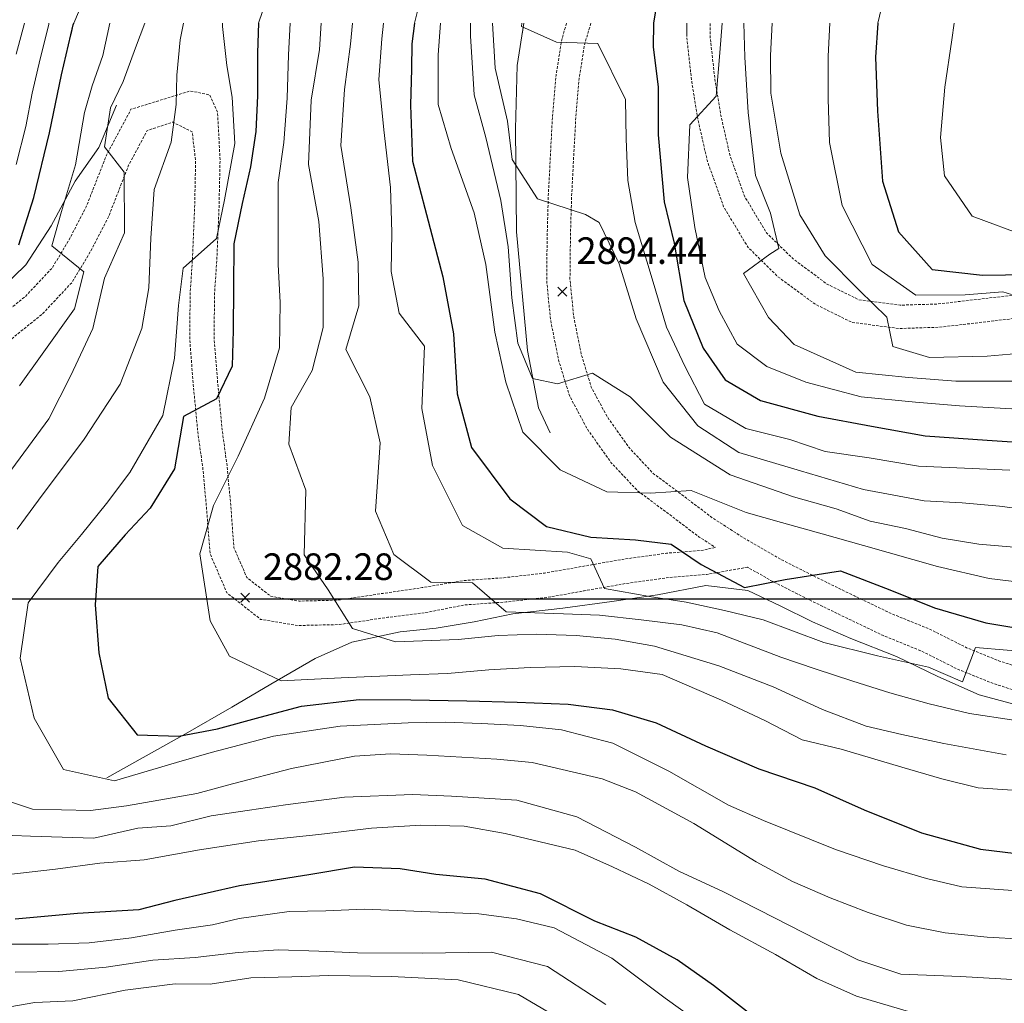
# Model space of a CAD drawing. Extents: x 378634 to 381525, y 6309791 to 6311822.
# Drawn here: x 380202 to 380313, y 6311354 to 6311465 of the extents above; entities that cross this region are included whole.
import ezdxf

# ---------------------------------------------------------------- set-up
doc = ezdxf.new("R2010")
doc.units = 0
doc.header["$LTSCALE"] = 0.1
doc.header["$MEASUREMENT"] = 0
doc.linetypes.add('T50', pattern=[4.5, 3, -1.5])
for name, color, linetype, lineweight in [('CERCOS', 14, 'CONTINUOUS', 20), ('CORTE_O_ESCARPA', 7, 'ESCARPE', 20), ('COTAS_DE_ELEVACION', 7, 'CONTINUOUS', 25), ('CURVA_DE_NIVEL_INDICE', 7, 'CONTINUOUS', 30), ('CURVA_DE_NIVEL_SECUNDARIA', 7, 'CONTINUOUS', 15), ('HUELLAS', 7, 'T50', 20), ('MALLA_UTM_Y_COORD', 7, 'CONTINUOUS', 25), ('RED_VIAL_DE_TIERRA', 12, 'T50', 20)]:
    doc.layers.add(name, color=color, linetype=linetype, lineweight=lineweight)
doc.linetypes.add('ESCARPE', pattern='A,0.25,[130,ltypeshp.shx,S=0.07,R=0,X=0,Y=0.07],0.25,0.25,[130,ltypeshp.shx,S=0.07,R=0,X=0,Y=0.07],0.25,0.25,[130,ltypeshp.shx,S=0.07,R=0,X=0,Y=0.07],0.25,-0.25', length=1.75)

# ---------------------------------------------------------------- blocks, each defined once
blk = doc.blocks.new('COD010', base_point=(379056.63, 6310458.98))
at = {"layer": 'COTAS_DE_ELEVACION'}
for p, q in [((379056.13, 6310458.48), (379057.13, 6310459.48)), ((379056.13, 6310459.48), (379057.13, 6310458.48))]:
    blk.add_line(p, q, dxfattribs=at)

msp = doc.modelspace()

# ---------------------------------------------------------------- linework, layer by layer
at = {"layer": 'CERCOS'}
for points in [[(380258.48, 6311465), (380257.73, 6311460.23), (380257.54, 6311453.07), (380257.68, 6311441.45), (380258.91, 6311428.06), (380260.16, 6311421.57), (380261.46, 6311418.74)], [(380258.48, 6311465), (380258.29, 6311463.78)]]:
    msp.add_lwpolyline(points, dxfattribs=at)
at = {"layer": 'CORTE_O_ESCARPA', "linetype": 'ESCARPE', "flags": 128}
for points in [[(380173.42, 6311413.55), (380177.98, 6311417.54), (380182.26, 6311421.02), (380186.79, 6311424.17), (380190.99, 6311427.19), (380194.8, 6311430.58), (380198.23, 6311433.83), (380202.26, 6311437.74), (380205.11, 6311442.12), (380207.83, 6311447.18), (380210.5, 6311450.99), (380212.48, 6311455.77)], [(380420.41, 6311331.9), (380418.86, 6311335.62), (380416.07, 6311339.5), (380413.25, 6311342.97), (380410.57, 6311346), (380407.46, 6311349.85), (380404.79, 6311353.15), (380401.36, 6311356.96), (380398.26, 6311359.91), (380394.02, 6311363.3), (380389.95, 6311365.93), (380386.33, 6311368.12), (380382.51, 6311370.32), (380377.57, 6311372.32), (380372.65, 6311373.84), (380368.28, 6311375.59), (380363.48, 6311377.31), (380358.62, 6311378.83), (380354.47, 6311380), (380350.21, 6311380.69), (380345.5, 6311381.83), (380340.41, 6311382.68), (380335.06, 6311383.64), (380329.33, 6311384.41), (380324.3, 6311385.56), (380318.76, 6311387), (380314.82, 6311387.85), (380309.9, 6311389.16), (380305.23, 6311391.24), (380300.56, 6311393.48), (380295.41, 6311395.53), (380291.09, 6311397.39), (380287.45, 6311399.22), (380283.8, 6311400.94), (380279.06, 6311401.51), (380273.58, 6311400.44), (380268.42, 6311399.72), (380262.89, 6311398.96), (380257.26, 6311398.31), (380252.88, 6311397.4), (380248.61, 6311396.69), (380244.52, 6311396.29), (380239.08, 6311395.11), (380234.92, 6311393.25), (380229.93, 6311390.37), (380225.53, 6311387.79), (380220.28, 6311384.77), (380215.51, 6311382.09), (380211.39, 6311379.81)]]:
    msp.add_lwpolyline(points, dxfattribs=at)
at = {"layer": 'CURVA_DE_NIVEL_INDICE'}
for points, elevation in [([(380231.77, 6311750.84), (380221.41, 6311721.34), (380202.39, 6311680.85), (380190.04, 6311650.12), (380182.43, 6311624.28), (380192.07, 6311599.13), (380222.96, 6311600.45), (380250.26, 6311600.5), (380292.84, 6311598.8), (380327.54, 6311588.53), (380319.6, 6311557.87), (380302.73, 6311533.89), (380279.63, 6311497.75), (380276.47, 6311483.53), (380274.63, 6311474.31), (380273.15, 6311465), (380273.13, 6311463.78)], 2900), ([(380201.47, 6311439.97), (380203.15, 6311445.34), (380204.92, 6311452.64), (380206.29, 6311459.18), (380207.62, 6311464.82), (380207.67, 6311465)], 2870), ([(380228.54, 6311465), (380228.43, 6311461.68), (380228.43, 6311456.82), (380228.22, 6311452.8), (380227.63, 6311448.8), (380226.68, 6311444.65), (380225.75, 6311440.09), (380225.71, 6311435.12), (380225.67, 6311430.36), (380225.55, 6311426.29), (380223.78, 6311422.6), (380220.08, 6311420.61), (380219.05, 6311414.69), (380216.31, 6311410.26), (380213.46, 6311407.24), (380210.38, 6311403.66), (380210.1, 6311399.33), (380210.5, 6311393.92), (380211.55, 6311388.8), (380214.83, 6311384.63), (380219.54, 6311384.48), (380223.91, 6311385.34), (380228.73, 6311386.66), (380233.39, 6311387.87), (380239.91, 6311388.64), (380245.72, 6311388.6), (380252.04, 6311388.49), (380257.74, 6311388.35), (380263.49, 6311388.1), (380268.49, 6311387.47), (380273.45, 6311386), (380279, 6311383.41), (380285.01, 6311380.8), (380291.36, 6311378.65), (380296.91, 6311376.16), (380303.4, 6311373.59), (380310.07, 6311371.73), (380314.08, 6311371.25)], 2880), ([(380246.14, 6311465), (380245.84, 6311462.67), (380245.79, 6311459.86), (380245.71, 6311455.77), (380245.92, 6311449.43), (380247.51, 6311443.4), (380249.36, 6311436.36), (380250.56, 6311429.93), (380250.96, 6311423.16), (380252.6, 6311417.08), (380256.91, 6311411.3), (380261.07, 6311408.19), (380266.05, 6311406.98), (380271.11, 6311406.66), (380275.12, 6311406.18), (380278.53, 6311403.89), (380283.4, 6311401.27), (380287.99, 6311402.18), (380294.26, 6311403.17), (380299.82, 6311401.04), (380304.87, 6311399), (380310.66, 6311397.29), (380315.86, 6311396.44)], 2890), ([(380273.15, 6311465), (380273.11, 6311462.33), (380273.66, 6311457.79), (380273.66, 6311452.42), (380274.35, 6311444.85), (380275.45, 6311440.17), (380276.55, 6311433.7), (380278.75, 6311428.33), (380281.23, 6311424.75), (380285.22, 6311422.41), (380291.69, 6311420.62), (380297.75, 6311419.52), (380303.81, 6311418.42), (380310.83, 6311417.94), (380316.41, 6311417.55)], 2900), ([(380298.48, 6311465), (380298.22, 6311461.17), (380298.44, 6311455.09), (380299, 6311447.17), (380300.81, 6311441.44), (380304.61, 6311437.2), (380310.29, 6311436.54), (380315.47, 6311436.63)], 2910), ([(380284.33, 6311352.9), (380279.92, 6311356.33), (380275.8, 6311359.23), (380271.14, 6311361.78), (380266.51, 6311363.6), (380260.36, 6311366.68), (380254.14, 6311368.36), (380248.57, 6311368.86), (380244.51, 6311369.51), (380239.39, 6311369.72), (380234.22, 6311368.85), (380226.38, 6311367.61), (380219.08, 6311365.93), (380215.01, 6311364.9), (380208.08, 6311364.47), (380201.05, 6311363.83)], 2870)]:
    msp.add_lwpolyline(points, dxfattribs=dict(at, elevation=elevation))
at = {"layer": 'CURVA_DE_NIVEL_SECUNDARIA'}
for points, elevation in [([(380166.04, 6311768.63), (380150.11, 6311736.23), (380142.03, 6311689.89), (380136.41, 6311664.89), (380127.59, 6311639.04), (380116.04, 6311609.12), (380101.32, 6311575.53), (380117.06, 6311545.67), (380154.34, 6311549.1), (380188.82, 6311552.08), (380219.76, 6311550.58), (380224.72, 6311516.52), (380221.14, 6311502.9), (380216.99, 6311489.53), (380212.38, 6311476.15), (380207.67, 6311465), (380207.62, 6311464.82), (380207.37, 6311463.78)], 2870), ([(380219.05, 6311767.9), (380202.18, 6311743.52), (380188.15, 6311717.58), (380177.4, 6311687.27), (380169.8, 6311660.63), (380160.58, 6311634.77), (380153.46, 6311603.72), (380178.2, 6311588.06), (380204.66, 6311590.1), (380242.77, 6311591.94), (380272.16, 6311587.21), (380301.58, 6311580.06), (380296.39, 6311553.06), (380278.24, 6311533.48), (380263.33, 6311512.34), (380257.11, 6311498.29), (380249.27, 6311477.54), (380246.14, 6311465), (380245.98, 6311463.78)], 2890), ([(380189.93, 6311756.57), (380170.84, 6311720.5), (380158.33, 6311674.9), (380154.72, 6311649.53), (380141.21, 6311616.37), (380127.3, 6311582.79), (380160.06, 6311567.67), (380206.16, 6311572.05), (380243.07, 6311573.87), (380268.03, 6311569.06), (380254.93, 6311535.5), (380242.94, 6311507.18), (380228.54, 6311465), (380228.5, 6311463.78)], 2880), ([(380224.59, 6311698.09), (380221.02, 6311671.12), (380214.3, 6311639.68), (380245.84, 6311625.74), (380278.39, 6311623.87), (380306.3, 6311610.67), (380347.86, 6311597.71), (380379.98, 6311597.44), (380365.98, 6311569.89), (380343.15, 6311541.79), (380323.4, 6311521.37), (380305.38, 6311494.16), (380298.48, 6311465), (380298.4, 6311463.78)], 2910), ([(380200.68, 6311414.64), (380204.84, 6311420.32), (380207.35, 6311425.23), (380209.82, 6311430.52), (380211.15, 6311436.21), (380213.4, 6311441.35), (380213.37, 6311448.2), (380211.16, 6311451.04), (380211.81, 6311455.44), (380213.26, 6311458.44), (380214.66, 6311462.24), (380215.69, 6311465)], 2874), ([(380201.16, 6311449.04), (380202.24, 6311453.35), (380202.98, 6311457.1), (380203.88, 6311461), (380204.84, 6311464.88), (380204.87, 6311465)], 2868), ([(380202.1, 6311465), (380201.17, 6311461.53)], 2866), ([(380220.05, 6311465), (380219.7, 6311463.12), (380219.32, 6311459.14), (380219.25, 6311455.84), (380218.68, 6311451.58), (380216.74, 6311446.23), (380216.36, 6311440.75), (380216.13, 6311435.11), (380215.36, 6311430.54), (380212.91, 6311424.26), (380208.83, 6311418.05), (380203.68, 6311411.16), (380201.29, 6311407.86)], 2876), ([(380201.54, 6311424.07), (380204.1, 6311427.62), (380207.76, 6311432.75), (380208.82, 6311436.94), (380205.18, 6311439.87), (380206.28, 6311443.74), (380207.86, 6311449.01), (380208.89, 6311454.91), (380209.76, 6311457.94), (380210.94, 6311461.37), (380211.76, 6311465)], 2872), ([(380314.75, 6311366.98), (380307.96, 6311367.48), (380303.97, 6311368.43), (380299.11, 6311369.84), (380293.69, 6311371.7), (380285.56, 6311374.97), (380281.6, 6311376.71), (380274.85, 6311380.56), (380268.54, 6311383.7), (380262.74, 6311385.21), (380258.11, 6311385.72), (380253.66, 6311385.91), (380249.64, 6311386.08), (380245.45, 6311386), (380237.74, 6311385.64), (380230.21, 6311384.5), (380223.18, 6311382.66), (380219.26, 6311381.52), (380212.26, 6311379.46), (380206.51, 6311380.75), (380203.19, 6311386.54), (380201.63, 6311393.3), (380202.52, 6311399.54), (380205.9, 6311404.11), (380208.54, 6311407.29), (380211.36, 6311410.78), (380214.01, 6311414.28), (380217.73, 6311420.71), (380219.05, 6311427.19), (380219.5, 6311433.14), (380220.04, 6311437.35), (380223.79, 6311440.7), (380224.7, 6311445.05), (380225.86, 6311451.44), (380225.56, 6311456.67), (380224.95, 6311460.24), (380224.45, 6311464.64), (380224.48, 6311465)], 2878), ([(380232.09, 6311465), (380231.91, 6311461.43), (380231.75, 6311456.53), (380231.38, 6311451.55), (380230.74, 6311447.03), (380230.74, 6311443.8), (380230.74, 6311437.78), (380230.98, 6311433.48), (380230.92, 6311428.36), (380229.22, 6311422.68), (380226.23, 6311416.11), (380223.44, 6311410.53), (380221.9, 6311405.1), (380223.06, 6311397.52), (380225.25, 6311393.55), (380231.1, 6311390.74), (380237.86, 6311391.08), (380245.68, 6311391.43), (380249.87, 6311391.56), (380254.54, 6311391.99), (380259.21, 6311392.26), (380264.24, 6311392.36), (380269.46, 6311392.09), (380274.1, 6311391.47), (380280.83, 6311388.57), (380285.71, 6311386.27), (380289.91, 6311384.1), (380294.32, 6311383.02), (380301.19, 6311381), (380305.69, 6311379.66), (380309.78, 6311378.65), (380316.94, 6311378.19)], 2882), ([(380235.62, 6311465), (380235.41, 6311462.04), (380234.48, 6311456.32), (380234.18, 6311449.04), (380235.33, 6311442.61), (380235.85, 6311436.15), (380235.83, 6311430.66), (380234.59, 6311425.8), (380232.21, 6311421.61), (380231.94, 6311417.49), (380233.87, 6311412.28), (380233.67, 6311404.96), (380236.39, 6311401.03), (380239.14, 6311396.67), (380244, 6311395.16), (380251.07, 6311395.43), (380255.59, 6311395.87), (380259.89, 6311396), (380264.39, 6311395.86), (380268.82, 6311395.46), (380273.23, 6311394.65), (380280.52, 6311392.45), (380286.65, 6311390.05), (380292.2, 6311387.51), (380297.14, 6311385.62), (380301.19, 6311384.67), (380305.91, 6311383.68), (380312.97, 6311382.38)], 2884), ([(380239.14, 6311465), (380238.93, 6311462.64), (380238.24, 6311457.51), (380237.83, 6311451.19), (380238.96, 6311444.18), (380239.8, 6311438.03), (380239.86, 6311433.11), (380238.4, 6311428.15), (380241.11, 6311422.8), (380242.26, 6311417.62), (380241.73, 6311409.9), (380243.83, 6311405), (380247.99, 6311401.89), (380252.7, 6311401.8), (380256.49, 6311398.55), (380262.97, 6311398.33), (380267.04, 6311398.15), (380271.73, 6311397.64), (380276.32, 6311397.08), (380280.31, 6311396.17), (380287.52, 6311393.41), (380291.39, 6311392.09), (380295.63, 6311390.71), (380299.81, 6311389.38), (380304.26, 6311388.14), (380308.82, 6311387.06), (380313.82, 6311386.32)], 2886), ([(380242.65, 6311465), (380242.46, 6311463.25), (380242.12, 6311458.64), (380242.67, 6311452.97), (380243.45, 6311446.45), (380243.6, 6311441.37), (380243.53, 6311436.98), (380244.43, 6311432.28), (380247.26, 6311428.55), (380246.97, 6311421.5), (380248.17, 6311415.07), (380251.55, 6311408.28), (380256.11, 6311405.73), (380263.41, 6311405.27), (380266.05, 6311404.52), (380267.59, 6311401.16), (380272.68, 6311400.27), (380276.84, 6311399.62), (380281.15, 6311398.7), (380285.5, 6311397.63), (380292.35, 6311395.09), (380298.41, 6311393.57), (380304.17, 6311392.28), (380308.03, 6311390.65), (380309.5, 6311394.51), (380316.64, 6311393.89)], 2888), ([(380249.08, 6311465), (380248.81, 6311461.45), (380248.81, 6311455.85), (380250.27, 6311450.87), (380252.9, 6311443.59), (380254.19, 6311437.78), (380255.22, 6311430.12), (380256.45, 6311424.48), (380258.38, 6311418.83), (380262.59, 6311414.56), (380267.88, 6311412.08), (380272.79, 6311411.93), (380277.38, 6311412.23), (380283.59, 6311409.74), (380287.57, 6311408.63), (380292.18, 6311407.33), (380296.84, 6311406.04), (380305.22, 6311403.64), (380311.02, 6311402.29), (380316.96, 6311401.57)], 2892), ([(380252.47, 6311465), (380252.47, 6311463.6), (380252.9, 6311456.93), (380254.2, 6311452.11), (380255.89, 6311444.98), (380256.73, 6311439.76), (380257.14, 6311433.98), (380257.83, 6311428.88), (380259.48, 6311424.89), (380262.31, 6311424.3), (380266.24, 6311425.49), (380270.5, 6311422.83), (380275.04, 6311418.28), (380281.78, 6311414.02), (380288.94, 6311411.54), (380293.76, 6311410.16), (380297.61, 6311408.79), (380301.6, 6311407.96), (380305.73, 6311406.86), (380309.86, 6311406.17), (380314.72, 6311405.75)], 2894), ([(380254.94, 6311465), (380255.27, 6311459.94), (380256.63, 6311453.94), (380257.18, 6311449.63), (380260.04, 6311445.17), (380265.46, 6311443.42), (380266.99, 6311442.52), (380269.26, 6311437.83), (380271.18, 6311431.64), (380274.21, 6311424.48), (380278.13, 6311419.55), (380282.77, 6311416.52), (380289.75, 6311414.45), (380296.84, 6311412.37), (380303.69, 6311411.08), (380307.97, 6311410.85), (380312.2, 6311410.46), (380318.08, 6311409.73)], 2896), ([(380258.27, 6311465), (380258.22, 6311464.65), (380262.18, 6311462.86), (380266.83, 6311462.72), (380269.97, 6311456.41), (380270.05, 6311451.96), (380270.22, 6311447.24), (380271.05, 6311442.51), (380273.11, 6311435.77), (380274.62, 6311430.67), (380276.69, 6311426.27), (380278.89, 6311422), (380283.57, 6311419.25), (380288.53, 6311418.01), (380292.52, 6311416.63), (380297.48, 6311415.94), (380303.07, 6311414.98), (380308.24, 6311414.76), (380313.36, 6311414.54)], 2898), ([(380280.89, 6311465), (380280.62, 6311461.68), (380280.21, 6311456.77), (380277.24, 6311453.52), (380276.97, 6311447.6), (380277.79, 6311441.96), (380278.98, 6311436.3), (380280.55, 6311432.52), (380282.6, 6311428.77), (380285.93, 6311426.24), (380290.32, 6311424.48), (380296.59, 6311422.81), (380302.73, 6311422.22), (380307.69, 6311421.82), (380314.22, 6311421.43)], 2902), ([(380283.32, 6311465), (380283.45, 6311461.19), (380283.83, 6311454.93), (380284.64, 6311447.83), (380286.35, 6311443.57), (380287.28, 6311439.56), (380286.26, 6311438.92), (380283.29, 6311436.75), (380286.12, 6311431.76), (380289.03, 6311428.71), (380296, 6311425.59), (380301.94, 6311424.99), (380307.29, 6311424.6), (380311.85, 6311424.6), (380317.79, 6311424.6)], 2904), ([(380286.52, 6311465), (380286.35, 6311461.36), (380286.38, 6311457.12), (380287.52, 6311450.32), (380289.64, 6311443.38), (380292.53, 6311438.76), (380296.4, 6311434.83), (380299.47, 6311431.82), (380300.17, 6311428.49), (380304.31, 6311427.27), (380310.8, 6311427.41), (380317.73, 6311428.01)], 2906), ([(380293.03, 6311465), (380292.84, 6311461.29), (380292.85, 6311456.48), (380293.01, 6311451.55), (380294.44, 6311444.43), (380297.83, 6311437.75), (380302.76, 6311434.29), (380308.31, 6311434.32), (380312.57, 6311434.66), (380313.55, 6311434.36)], 2908), ([(380307.07, 6311465), (380306.83, 6311463.15), (380306.04, 6311457.8), (380305.54, 6311452.12), (380305.99, 6311447.76), (380309.1, 6311443.23), (380315.39, 6311440.87)], 2912), ([(380197.24, 6311378.16), (380203.02, 6311376.24), (380209.56, 6311376.12), (380213.61, 6311376.63), (380221.57, 6311378.02), (380225.59, 6311379.1), (380232.26, 6311380.86), (380239.38, 6311382.23), (380243.48, 6311382.52), (380247.55, 6311382.35), (380255.44, 6311381.91), (380259.45, 6311381.53), (380267.33, 6311379.67), (380271.09, 6311378.21), (380277.69, 6311374.63), (380284.74, 6311370.3), (380288.83, 6311368.09), (380293.1, 6311366.23), (380297.38, 6311364.58), (380301.71, 6311363.14), (380306.07, 6311362.28), (380310.82, 6311361.81), (380314.84, 6311361.59)], 2876), ([(380314.96, 6311356.93), (380307.81, 6311357.34), (380301.07, 6311357.63), (380296.21, 6311359.24), (380291.65, 6311361.48), (380286.88, 6311363.93), (380281.04, 6311366.9), (380276.01, 6311369.26), (380271.09, 6311371.98), (380264.48, 6311375.4), (380257.7, 6311377.26), (380250.34, 6311377.73), (380245.96, 6311377.92), (380238.25, 6311377.62), (380231.57, 6311376.75), (380227.51, 6311376.14), (380223.19, 6311375.49), (380218.65, 6311374.37), (380214.92, 6311374.12), (380209.95, 6311372.97), (380202.79, 6311373.22), (380196.78, 6311373.42)], 2874), ([(380303.59, 6311352.91), (380296.04, 6311355.12), (380291.57, 6311357.14), (380286.92, 6311359.85), (380281.75, 6311362.63), (380276.9, 6311365.46), (380272.65, 6311367.78), (380268.49, 6311369.74), (380264.28, 6311371.64), (380256.4, 6311373.5), (380251.77, 6311374.32), (380246.86, 6311374.43), (380241.28, 6311374.12), (380235.34, 6311373.39), (380228.53, 6311372.67), (380221.87, 6311371.66), (380215.61, 6311370.53), (380210.62, 6311370.17), (380205.62, 6311369.49), (380197.31, 6311368.54)], 2872), ([(380277.93, 6311352.44), (380274.47, 6311354.89), (380268.43, 6311359.44), (380261.92, 6311362.85), (380257.68, 6311363.87), (380253.41, 6311364.42), (380248.86, 6311364.61), (380240.45, 6311364.97), (380236.15, 6311364.79), (380232.01, 6311364.7), (380226.36, 6311363.91), (380223.32, 6311363.18), (380219.12, 6311362.6), (380214.2, 6311361.73), (380209.42, 6311361.16), (380204.78, 6311361.01), (380198.63, 6311361)], 2868), ([(380201.06, 6311357.86), (380205.98, 6311357.91), (380211.34, 6311358.42), (380216.61, 6311359.19), (380221.38, 6311359.51), (380226.22, 6311360.08), (380230.79, 6311360.36), (380235.33, 6311360.22), (380239.72, 6311360.03), (380247.05, 6311359.98), (380254.85, 6311360.12), (380261.17, 6311358.49), (380267.74, 6311354.18)], 2866), ([(380196.96, 6311353.33), (380203.27, 6311354.42), (380207.57, 6311354.6), (380213.47, 6311355.8), (380219.12, 6311356.52), (380223.09, 6311356.5), (380227.67, 6311357.2), (380232.28, 6311357.31), (380236.48, 6311357.45), (380243.54, 6311357.36), (380251.06, 6311356.98), (380257.9, 6311355.33), (380263.83, 6311351.84)], 2864)]:
    msp.add_lwpolyline(points, dxfattribs=dict(at, elevation=elevation))
at = {"layer": 'HUELLAS', "linetype": 'T50', "flags": 128}
for points in [[(380194.64, 6311465), (380193.51, 6311460.35), (380192.19, 6311456.17), (380190.87, 6311452.2), (380189.48, 6311447.6), (380187.55, 6311442.66), (380184.76, 6311437.29), (380182.72, 6311433.34), (380179.68, 6311428.14), (380177.23, 6311424.74), (380173.7, 6311420.39), (380171.24, 6311416.57), (380168.04, 6311411.16), (380165.26, 6311407.15), (380163.27, 6311403.5), (380164.82, 6311404.91), (380168.17, 6311407.99), (380171.73, 6311411.21), (380175.08, 6311413.81), (380179.14, 6311416.53), (380183.75, 6311419.98), (380187.49, 6311422.91), (380190.94, 6311425.47), (380194.3, 6311427.87), (380198.46, 6311431.15), (380202.2, 6311434.15), (380205.26, 6311437.41), (380207.14, 6311440.55), (380209.08, 6311444.29), (380211.37, 6311450.12), (380214.13, 6311455.29), (380220.83, 6311457.36), (380223.03, 6311456.92), (380223.91, 6311454.94), (380224.19, 6311449.58), (380224.07, 6311444.12), (380223.84, 6311438.52), (380223.57, 6311434.49), (380223.51, 6311429.46), (380223.92, 6311424.41), (380224.42, 6311419.13), (380224.98, 6311415.02), (380225.39, 6311410.64), (380225.76, 6311405.77), (380227.22, 6311402.41), (380229.92, 6311400.29), (380233.12, 6311399.75), (380237.41, 6311399.85), (380242.58, 6311400.62), (380247.01, 6311401.27), (380251.66, 6311402.07), (380256.23, 6311402.39), (380260.82, 6311402.91), (380264.79, 6311403.61), (380269.59, 6311404.46), (380274.61, 6311405.16), (380278.77, 6311405.5), (380280.11, 6311405.82)], [(380283.76, 6311403.58), (380279.12, 6311402.76), (380274.91, 6311402.42), (380270.02, 6311401.74), (380265.27, 6311400.9), (380261.21, 6311400.18), (380256.48, 6311399.65), (380251.86, 6311399.32), (380247.41, 6311398.46), (380243.12, 6311397.92), (380237.64, 6311397.1), (380232.93, 6311396.99), (380228.77, 6311397.69), (380224.97, 6311400.68), (380223.06, 6311405.1), (380222.65, 6311410.4), (380222.25, 6311414.71), (380221.68, 6311418.81), (380221.17, 6311424.17), (380220.76, 6311429.37), (380220.82, 6311434.6), (380221.09, 6311438.67), (380221.32, 6311444.2), (380221.43, 6311449.38), (380221.05, 6311452.74), (380218.85, 6311453.84), (380215.97, 6311452.9), (380213.87, 6311448.97), (380211.59, 6311443.15), (380209.55, 6311439.21), (380207.47, 6311435.74), (380204.07, 6311432.12), (380200.18, 6311428.99), (380195.96, 6311425.67), (380192.56, 6311423.25), (380189.16, 6311420.72), (380185.43, 6311417.8), (380180.73, 6311414.28), (380176.69, 6311411.58), (380173.5, 6311409.1), (380170.02, 6311405.95), (380166.76, 6311402.95), (380163.75, 6311399.73), (380160.03, 6311397.17), (380156.94, 6311394.53), (380154.03, 6311391.41), (380151.13, 6311388.24), (380148.22, 6311384.91)]]:
    msp.add_lwpolyline(points, dxfattribs=at)
at = {"layer": 'MALLA_UTM_Y_COORD'}
msp.add_lwpolyline([(378800, 6311400), (380800, 6311400)], dxfattribs=at)
at = {"layer": 'RED_VIAL_DE_TIERRA', "linetype": 'T50', "flags": 128}
for points in [[(380263.31, 6311465), (380262.77, 6311463.15), (380262.13, 6311459.1), (380261.73, 6311454.56), (380261.5, 6311450.23), (380261.25, 6311445.38), (380261.13, 6311441.2), (380261.07, 6311435.97), (380261.51, 6311431.5), (380262.42, 6311426.96), (380263.67, 6311422.88), (380265.66, 6311419.19), (380268.33, 6311415.41), (380271.34, 6311412.2), (380275, 6311409.48), (380278.3, 6311406.98), (380280.11, 6311405.82)], [(380266.06, 6311465), (380265.34, 6311462.57), (380264.74, 6311458.78), (380264.36, 6311454.38), (380264.13, 6311450.09), (380263.88, 6311445.27), (380263.76, 6311441.14), (380263.7, 6311436.08), (380264.12, 6311431.89), (380264.98, 6311427.61), (380266.11, 6311423.9), (380267.9, 6311420.58), (380270.38, 6311417.08), (380273.1, 6311414.17), (380276.58, 6311411.58), (380279.8, 6311409.14), (380283.59, 6311406.71), (380287.61, 6311404.41), (380291.74, 6311402.33), (380295.82, 6311400.34), (380300.05, 6311398.31), (380304.39, 6311396.55), (380308.49, 6311394.49), (380312.22, 6311392.98), (380317.01, 6311391.41), (380321.76, 6311390.2), (380326.01, 6311389.42), (380330.77, 6311388.85), (380334.81, 6311388.37), (380338.98, 6311387.77), (380343.37, 6311387.21), (380347.92, 6311386.32), (380352.89, 6311385.36), (380357.67, 6311383.88), (380362.26, 6311382.28), (380366.7, 6311380.78), (380370.88, 6311379.14), (380375.83, 6311377.3), (380379.84, 6311375.72), (380384.26, 6311373.76), (380388.84, 6311371.89), (380393.18, 6311369.34), (380396.83, 6311366.89), (380400.47, 6311364.01), (380403.62, 6311361), (380406.91, 6311357.46), (380409.99, 6311353.98), (380412.76, 6311350.73), (380415.52, 6311347.11), (380418.15, 6311343.24), (380420.44, 6311339.75), (380420.81, 6311339.1)], [(380533.16, 6311435.77), (380531.03, 6311436.88), (380526.98, 6311438.88), (380523.3, 6311440.92), (380518.93, 6311442.83), (380514.98, 6311444.61), (380510.61, 6311445.42), (380506.5, 6311446.16), (380502, 6311446.61), (380497.28, 6311446.8), (380492.57, 6311447.15), (380487.58, 6311447.31), (380483.12, 6311447.38), (380478.34, 6311447.47), (380474.14, 6311447.53), (380469.52, 6311447.46), (380465.36, 6311447.46), (380460.91, 6311447.7), (380456.72, 6311447.97), (380452.11, 6311448.21), (380447.72, 6311447.59), (380443.82, 6311446.43), (380439.54, 6311445.91), (380435.09, 6311445.3), (380430.93, 6311445.05), (380426.37, 6311444.34), (380422.1, 6311444.03), (380417.42, 6311443.96), (380413.26, 6311443.76), (380409.01, 6311443.98), (380404.28, 6311443.91), (380399.51, 6311444.1), (380395.47, 6311444.26), (380390.85, 6311444.29), (380386.68, 6311444.09), (380382.51, 6311443.67), (380378.22, 6311443.05), (380373.83, 6311442.39), (380369.34, 6311441.94), (380364.9, 6311441.48), (380360.33, 6311440.56), (380355.76, 6311439.54), (380351.67, 6311438.75), (380347.66, 6311438.33), (380343.03, 6311437.16), (380340.28, 6311437.02), (380336.45, 6311436.32), (380331.77, 6311435.28), (380327.86, 6311434.31), (380323.84, 6311433.23), (380319.08, 6311432.69), (380314.49, 6311431.74), (380309.48, 6311431.15), (380305.38, 6311430.68), (380300.86, 6311430.53), (380295.53, 6311431.23), (380291.34, 6311433.31), (380287.19, 6311436.38), (380283.81, 6311439.7), (380281.05, 6311444.29), (380279.22, 6311449.42), (380278.15, 6311454.14), (380277.46, 6311458.34), (380276.9, 6311463.34), (380276.9, 6311465)], [(380536.32, 6311436.67), (380532.05, 6311438.9), (380528.03, 6311440.89), (380524.31, 6311442.95), (380519.86, 6311444.9), (380515.66, 6311446.79), (380511.01, 6311447.65), (380506.81, 6311448.41), (380502.16, 6311448.87), (380497.41, 6311449.06), (380492.69, 6311449.42), (380487.64, 6311449.57), (380483.16, 6311449.65), (380478.38, 6311449.74), (380474.14, 6311449.8), (380469.5, 6311449.73), (380465.43, 6311449.73), (380461.04, 6311449.96), (380456.85, 6311450.23), (380452.01, 6311450.48), (380447.23, 6311449.82), (380443.36, 6311448.66), (380439.25, 6311448.16), (380434.87, 6311447.56), (380430.68, 6311447.3), (380426.11, 6311446.59), (380422, 6311446.3), (380417.34, 6311446.23), (380413.26, 6311446.03), (380409.05, 6311446.25), (380404.31, 6311446.18), (380399.6, 6311446.37), (380395.52, 6311446.53), (380390.8, 6311446.56), (380386.52, 6311446.35), (380382.24, 6311445.92), (380377.89, 6311445.3), (380373.54, 6311444.64), (380369.11, 6311444.19), (380364.56, 6311443.73), (380359.86, 6311442.78), (380355.3, 6311441.76), (380351.34, 6311441), (380347.29, 6311440.57), (380342.8, 6311439.58), (380340.06, 6311439.66), (380335.93, 6311438.9), (380331.17, 6311437.84), (380327.21, 6311436.86), (380323.34, 6311435.82), (380318.66, 6311435.29), (380314.07, 6311434.34), (380309.18, 6311433.76), (380305.18, 6311433.3), (380300.99, 6311433.17), (380296.31, 6311433.79), (380292.72, 6311435.56), (380288.91, 6311438.39), (380285.89, 6311441.34), (380283.44, 6311445.42), (380281.75, 6311450.15), (380280.73, 6311454.64), (380280.06, 6311458.7), (380279.53, 6311463.48), (380279.53, 6311465)], [(380420.84, 6311332.2), (380420.14, 6311334.46), (380418, 6311338.26), (380415.77, 6311341.65), (380413.19, 6311345.44), (380410.53, 6311348.94), (380407.83, 6311352.11), (380404.79, 6311355.54), (380401.58, 6311358.99), (380398.59, 6311361.85), (380395.14, 6311364.57), (380391.65, 6311366.92), (380387.57, 6311369.31), (380383.14, 6311371.12), (380378.74, 6311373.08), (380374.8, 6311374.63), (380369.85, 6311376.47), (380365.72, 6311378.09), (380361.33, 6311379.57), (380356.76, 6311381.17), (380352.2, 6311382.71), (380347.41, 6311383.74), (380342.95, 6311384.61), (380338.63, 6311385.16), (380334.47, 6311385.76), (380330.46, 6311386.24), (380325.61, 6311386.81), (380321.2, 6311387.63), (380316.28, 6311388.89), (380311.32, 6311390.51), (380307.41, 6311392.09), (380303.31, 6311394.15), (380298.98, 6311395.9), (380294.67, 6311397.97), (380290.57, 6311399.97), (380286.36, 6311402.09), (380283.76, 6311403.58)]]:
    msp.add_lwpolyline(points, dxfattribs=at)
at = {"layer": 'RED_VIAL_DE_TIERRA', "linetype": 'T50'}
for points in [[(380263.31, 6311465), (380262.95, 6311463.78)], [(380266.06, 6311465), (380265.7, 6311463.78)], [(380276.9, 6311463.78), (380276.9, 6311465)], [(380279.53, 6311463.78), (380279.53, 6311465)]]:
    msp.add_lwpolyline(points, dxfattribs=at)

# ---------------------------------------------------------------- block references
at = {"layer": 'COTAS_DE_ELEVACION'}
for p in [(380262.83, 6311434.7, 2894.44), (380227.03, 6311400.14, 2882.28)]:
    msp.add_blockref('COD010', p, dxfattribs=at)

# ---------------------------------------------------------------- texts
for s, p in [('2894.44', (380264.44, 6311437.83, 2894.44)), ('2882.28', (380229.03, 6311402.14, 2882.28))]:
    msp.add_text(s, height=3, dxfattribs=at).set_placement(p)

doc.saveas('drawing.dxf')
